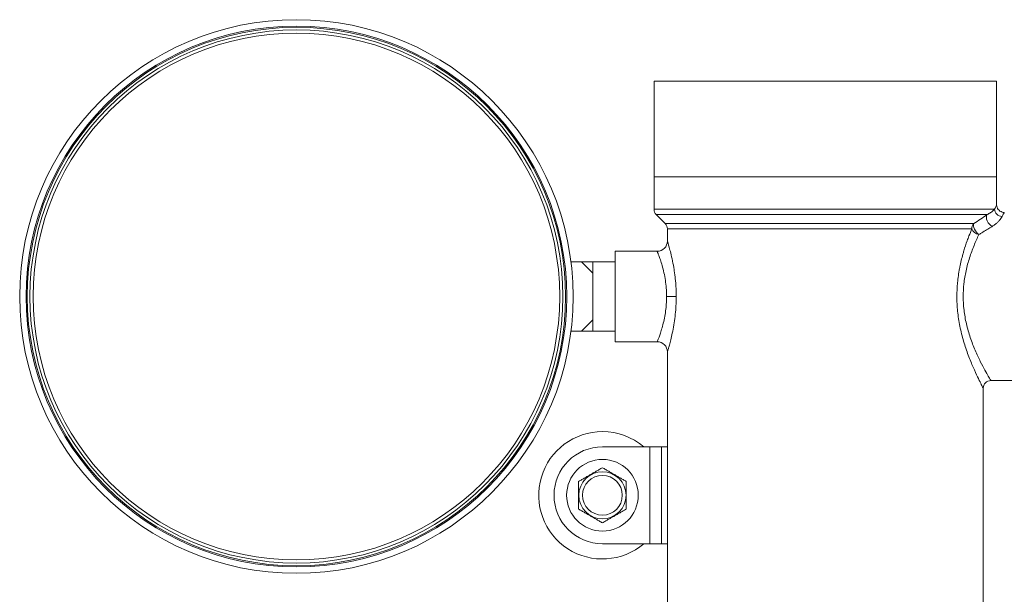
# Model space of a CAD drawing. Units: inches. Extents: x 39 to 340, y 11 to 274.
# Drawn here: x 107 to 114, y 47 to 51 of the extents above; entities that cross this region are included whole.
import ezdxf

# ---------------------------------------------------------------- set-up
doc = ezdxf.new("R2010")
doc.units = ezdxf.units.IN
doc.header["$MEASUREMENT"] = 0

# ---------------------------------------------------------------- blocks, each defined once
blk = doc.blocks.new('02_RR_BLOCK-2DFRONT')
at = {"color": 0, "linetype": 'Continuous', "lineweight": 0, "extrusion": (2.221e-16, 1, -2.22045e-16)}
for p, q in [((0, 0), (-1.345, 0)), ((-1.345, -1.0051), (-1.345, 0)), ((1.345, 0), (0, 0)), ((1.345, -0.97), (1.345, 0)), ((-1.345, -0.75), (1.345, -0.75)), ((1.3281, -1.0051), (-1.345, -1.0051)), ((-1.3274, -1.0476), (1.2702, -1.0476)), ((-1.2576, -1.1174), (-1.3274, -1.0476)), ((1.1659, -1.1174), (-1.2576, -1.1174)), ((1.1496, -1.1599), (-1.24, -1.1599)), ((-1.24, -1.255), (-1.24, -1.1599)), ((-1.65, -1.335), (-1.65, -1.69)), ((-1.32, -1.335), (-1.65, -1.335)), ((-1.9972, -1.4175), (-1.915, -1.4175)), ((-1.825, -1.4175), (-1.915, -1.4175)), ((-1.915, -1.4175), (-1.825, -1.5075)), ((-1.825, -1.4175), (-1.825, -1.5075)), ((-1.825, -1.4175), (-1.65, -1.4175)), ((-1.825, -1.5075), (-1.825, -1.69)), ((-1.825, -1.69), (-1.825, -1.8725)), ((-1.65, -1.69), (-1.65, -2.045)), ((-1.1707, -1.69), (-1.2463, -1.69)), ((-1.825, -1.8725), (-1.915, -1.9625)), ((-1.825, -1.8725), (-1.825, -1.9625)), ((-1.9972, -1.9625), (-1.915, -1.9625)), ((-1.915, -1.9625), (-1.825, -1.9625)), ((-1.825, -1.9625), (-1.65, -1.9625)), ((-1.32, -2.045), (-1.65, -2.045)), ((-1.24, -2.87), (-1.24, -2.125)), ((2.33, -2.35), (1.3, -2.35)), ((1.24, -5.87), (1.24, -2.41)), ((-1.3773, -2.87), (-1.75, -2.87)), ((-1.3773, -2.87), (-1.2874, -2.87)), ((-1.3773, -2.87), (-1.3773, -3.63)), ((-1.24, -2.87), (-1.2874, -2.87)), ((-1.2874, -2.87), (-1.2874, -3.63)), ((-1.24, -3.63), (-1.24, -2.87)), ((-1.3773, -3.63), (-1.75, -3.63)), ((-1.2874, -3.63), (-1.3773, -3.63)), ((-1.24, -3.63), (-1.2874, -3.63)), ((-1.24, -6.8301), (-1.24, -3.63))]:
    blk.add_line(p, q, dxfattribs=at)
at = {"color": 0, "linetype": 'Continuous', "lineweight": 0}
for centre, radius in [((-4.1525, -1.69), 2.1725), ((-4.1525, -1.69), 2.1225), ((-1.75, -3.25), 0.2812), ((-1.75, -3.25), 0.1853), ((-1.75, -3.25), 0.1562)]:
    blk.add_circle(centre, radius, dxfattribs=at)
at = {"color": 0, "linetype": 'Continuous', "lineweight": 0, "extrusion": (-4.93038e-32, -2.22045e-16, -1)}
for radius in [2.113, 2.092, 2.067]:
    blk.add_circle((4.1525, -1.69), radius, dxfattribs=at)
for centre, radius, start, end in [((1.285, -1.0051), 0.06, 315, 0), ((1.3, -1.1599), 0.06, 135, 180), ((1.75, -3.25), 0.5, 229.4642, 90), ((1.75, -3.25), 0.5, 90, 130.5358), ((1.75, -3.25), 0.38, 270, 90)]:
    blk.add_arc(centre, radius, start, end, dxfattribs=at)
at = {"color": 0, "linetype": 'Continuous', "lineweight": 0, "extrusion": (-2.27662e-24, -2.22045e-16, -1)}
blk.add_arc((1.32, -1.255), 0.08, 179.99951, 270.0003, dxfattribs=at)
at = {"color": 0, "linetype": 'Continuous', "lineweight": 0}
blk.add_arc((-1.32, -2.125), 0.08, 359.99949, 90.00032, dxfattribs=at)
at = {"color": 0, "linetype": 'Continuous', "lineweight": 0, "extrusion": (5.18206e-23, -2.22045e-16, -1)}
blk.add_arc((-1.3, -2.41), 0.06, 0.00084, 90.00024, dxfattribs=at)
at = {"color": 0, "linetype": 'Continuous', "lineweight": 0}
for centre, major_axis, ratio, start_param, end_param in [((1.3108, -1.09), (-0.0332, 0.05), 0.641005, 0.271002, 2.337492), ((1.3873, -1.0051), (0.0538, -0.0266), 0.940331, -2.658194, -1.136234), ((1.2053, -1.1599), (-0.033, 0.0501), 0.513558, 0.313948, 2.233026), ((1.2053, -1.1599), (0.0549, -0.0242), 0.705729, -2.584185, -1.269704)]:
    blk.add_ellipse(centre, major_axis=major_axis, ratio=ratio, start_param=start_param, end_param=end_param, dxfattribs=at)
at = {"color": 0, "linetype": 'Continuous', "lineweight": 0, "extrusion": (2.73776e-17, -2.22044e-16, -1)}
blk.add_ellipse((1.2053, -1.1599), major_axis=(0, 0.06), ratio=0.927124, start_param=-1.570786, end_param=-0.785363, dxfattribs=at)
at = {"color": 0, "linetype": 'Continuous', "lineweight": 0}
for points, knots in [([(1.345, -0.97), (1.345, -0.97), (1.345, -0.97), (1.3422, -0.9758), (1.3337, -0.9933), (1.3281, -1.0051)], [0.4999542, 0.4999542, 0.4999542, 0.4999542, 0.5, 0.75, 1, 1, 1, 1]), ([(1.345, -0.97), (1.345, -0.9765), (1.3461, -0.983), (1.3502, -0.9952), (1.3532, -1.001), (1.3609, -1.0111), (1.3656, -1.0157), (1.376, -1.0229), (1.3819, -1.0258), (1.3935, -1.0292), (1.3993, -1.03), (1.405, -1.03)], [0.00000642, 0.00000642, 0.00000642, 0.00000642, 0.01938986, 0.01938986, 0.03849861, 0.03849861, 0.05761788, 0.05761788, 0.07673684, 0.07673684, 0.09385496, 0.09385496, 0.09385496, 0.09385496]), ([(1.3281, -1.0051), (1.3256, -1.0078), (1.3227, -1.0106), (1.3196, -1.0135), (1.3165, -1.0164), (1.3131, -1.0194), (1.3094, -1.0224), (1.3057, -1.0254), (1.3018, -1.0284), (1.2976, -1.0313), (1.2934, -1.0342), (1.289, -1.0371), (1.2844, -1.0398), (1.2798, -1.0425), (1.275, -1.0452), (1.2702, -1.0476)], [0, 0, 0, 0, 0.2, 0.2, 0.2, 0.4, 0.4, 0.4, 0.6, 0.6, 0.6, 0.8, 0.8, 0.8, 1, 1, 1, 1]), ([(1.405, -1.03), (1.405, -1.03), (1.405, -1.03), (1.405, -1.03), (1.405, -1.03), (1.4046, -1.0308), (1.4037, -1.0323), (1.403, -1.0336), (1.4019, -1.0355), (1.4006, -1.038), (1.3985, -1.0417), (1.3958, -1.0466), (1.3924, -1.0529), (1.3908, -1.0558), (1.3891, -1.0589), (1.3873, -1.0622)], [0.4999159, 0.4999159, 0.4999159, 0.4999159, 0.5, 0.5, 0.5, 0.635135, 0.635135, 0.635135, 0.75, 0.75, 0.75, 0.9222073, 0.9222073, 0.9222073, 1, 1, 1, 1]), ([(1.3108, -1.14), (1.3045, -1.1438), (1.2983, -1.1476), (1.292, -1.1514), (1.2805, -1.1585), (1.2689, -1.1655), (1.2574, -1.1724), (1.2441, -1.1805), (1.2309, -1.1885), (1.218, -1.1964), (1.2137, -1.1989), (1.2095, -1.2015), (1.2053, -1.204)], [0, 0, 0, 0, 0.175015, 0.175015, 0.175015, 0.5, 0.5, 0.5, 0.876813, 0.876813, 0.876813, 1, 1, 1, 1]), ([(1.1496, -1.1599), (1.1423, -1.1773), (1.135, -1.1955), (1.1277, -1.2144), (1.1228, -1.2271), (1.118, -1.2401), (1.1132, -1.2535), (1.1043, -1.2785), (1.0957, -1.3045), (1.0877, -1.3313), (1.085, -1.3403), (1.0823, -1.3494), (1.0798, -1.3586), (1.0707, -1.3911), (1.0626, -1.4244), (1.0559, -1.4579), (1.0551, -1.4618), (1.0544, -1.4657), (1.0536, -1.4696), (1.0465, -1.507), (1.0411, -1.5446), (1.0376, -1.5814), (1.0375, -1.583), (1.0373, -1.5846), (1.0372, -1.5862), (1.034, -1.6213), (1.0325, -1.6559), (1.0324, -1.69)], [0, 0, 0, 0, 0.119428, 0.119428, 0.119428, 0.2, 0.2, 0.2, 0.349672, 0.349672, 0.349672, 0.4, 0.4, 0.4, 0.579138, 0.579138, 0.579138, 0.6, 0.6, 0.6, 0.8, 0.8, 0.8, 0.808619, 0.808619, 0.808619, 1, 1, 1, 1]), ([(1.2053, -1.204), (1.1925, -1.2307), (1.1795, -1.2594), (1.1671, -1.29), (1.1546, -1.3205), (1.1426, -1.3529), (1.132, -1.3862), (1.1214, -1.4195), (1.1121, -1.4537), (1.1046, -1.4879), (1.0972, -1.5221), (1.0915, -1.5565), (1.0879, -1.5903), (1.0842, -1.6241), (1.0824, -1.6575), (1.0824, -1.69)], [0.0000161, 0.0000161, 0.0000161, 0.0000161, 0.2, 0.2, 0.2, 0.4, 0.4, 0.4, 0.6, 0.6, 0.6, 0.8, 0.8, 0.8, 1, 1, 1, 1]), ([(-1.1707, -1.69), (-1.1707, -1.6759), (-1.171, -1.6612), (-1.1715, -1.6455), (-1.1717, -1.6393), (-1.1719, -1.6328), (-1.1723, -1.6262), (-1.1731, -1.6081), (-1.1745, -1.5888), (-1.1762, -1.5691), (-1.1767, -1.564), (-1.1772, -1.5588), (-1.1777, -1.5536), (-1.1799, -1.532), (-1.1827, -1.5102), (-1.1859, -1.4888), (-1.1864, -1.4856), (-1.1869, -1.4823), (-1.1874, -1.4791), (-1.191, -1.4561), (-1.1951, -1.4338), (-1.1993, -1.4131), (-1.1995, -1.4118), (-1.1998, -1.4106), (-1.2001, -1.4094), (-1.2045, -1.3876), (-1.2091, -1.3677), (-1.2135, -1.3503), (-1.2135, -1.3499), (-1.2136, -1.3496), (-1.2137, -1.3493), (-1.2179, -1.3323), (-1.2218, -1.3176), (-1.2252, -1.3054), (-1.2255, -1.3042), (-1.2258, -1.3031), (-1.2262, -1.302), (-1.2292, -1.2911), (-1.2318, -1.2824), (-1.2338, -1.2755), (-1.2342, -1.2743), (-1.2345, -1.2731), (-1.2349, -1.2719), (-1.2365, -1.2663), (-1.2378, -1.2623), (-1.2386, -1.2596), (-1.2388, -1.2588), (-1.239, -1.2581), (-1.2392, -1.2575), (-1.2398, -1.2558), (-1.24, -1.255), (-1.24, -1.255)], [0, 0, 0, 0, 0.079169, 0.079169, 0.079169, 0.111111, 0.111111, 0.111111, 0.199209, 0.199209, 0.199209, 0.222222, 0.222222, 0.222222, 0.31864, 0.31864, 0.31864, 0.333333, 0.333333, 0.333333, 0.438087, 0.438087, 0.438087, 0.444444, 0.444444, 0.444444, 0.555556, 0.555556, 0.555556, 0.557474, 0.557474, 0.557474, 0.666667, 0.666667, 0.666667, 0.676928, 0.676928, 0.676928, 0.777778, 0.777778, 0.777778, 0.796395, 0.796395, 0.796395, 0.888889, 0.888889, 0.888889, 0.916138, 0.916138, 0.916138, 1, 1, 1, 1]), ([(-1.2463, -1.69), (-1.2463, -1.674), (-1.2467, -1.6566), (-1.2479, -1.6378), (-1.2491, -1.6191), (-1.251, -1.5989), (-1.2537, -1.5786), (-1.2564, -1.5583), (-1.2599, -1.5377), (-1.264, -1.5178), (-1.2681, -1.4979), (-1.2727, -1.4787), (-1.2775, -1.4609), (-1.2823, -1.4432), (-1.2872, -1.427), (-1.2917, -1.4127), (-1.2963, -1.3985), (-1.3006, -1.3863), (-1.3043, -1.3761), (-1.3079, -1.366), (-1.311, -1.3579), (-1.3134, -1.3518), (-1.3157, -1.3456), (-1.3174, -1.3414), (-1.3185, -1.3387), (-1.3196, -1.3361), (-1.32, -1.335), (-1.32, -1.335)], [0, 0, 0, 0, 0.111111, 0.111111, 0.111111, 0.222222, 0.222222, 0.222222, 0.333333, 0.333333, 0.333333, 0.444444, 0.444444, 0.444444, 0.555556, 0.555556, 0.555556, 0.666667, 0.666667, 0.666667, 0.777778, 0.777778, 0.777778, 0.888889, 0.888889, 0.888889, 1, 1, 1, 1]), ([(-1.32, -2.045), (-1.32, -2.045), (-1.3197, -2.0442), (-1.3189, -2.0423), (-1.3181, -2.0404), (-1.3169, -2.0372), (-1.3151, -2.0326), (-1.3133, -2.028), (-1.3109, -2.0219), (-1.308, -2.0141), (-1.3051, -2.0063), (-1.3017, -1.9968), (-1.2978, -1.9856), (-1.294, -1.9743), (-1.2897, -1.9613), (-1.2854, -1.9468), (-1.281, -1.9322), (-1.2765, -1.9161), (-1.2723, -1.8989), (-1.2681, -1.8818), (-1.2641, -1.8636), (-1.2607, -1.845), (-1.2572, -1.8265), (-1.2544, -1.8077), (-1.2522, -1.7893), (-1.25, -1.7708), (-1.2485, -1.7528), (-1.2475, -1.7361), (-1.2466, -1.7194), (-1.2463, -1.7041), (-1.2463, -1.69)], [0, 0, 0, 0, 0.1, 0.1, 0.1, 0.2, 0.2, 0.2, 0.3, 0.3, 0.3, 0.4, 0.4, 0.4, 0.5, 0.5, 0.5, 0.6, 0.6, 0.6, 0.7, 0.7, 0.7, 0.8, 0.8, 0.8, 0.9, 0.9, 0.9, 1, 1, 1, 1]), ([(-1.24, -2.125), (-1.24, -2.125), (-1.2397, -2.1241), (-1.239, -2.1217), (-1.2383, -2.1193), (-1.2371, -2.1155), (-1.2354, -2.1099), (-1.2337, -2.1042), (-1.2315, -2.0968), (-1.2288, -2.0872), (-1.226, -2.0776), (-1.2228, -2.066), (-1.2192, -2.0522), (-1.2155, -2.0384), (-1.2116, -2.0224), (-1.2075, -2.0046), (-1.2034, -1.9867), (-1.1991, -1.967), (-1.1952, -1.9459), (-1.1912, -1.9249), (-1.1875, -1.9026), (-1.1842, -1.8799), (-1.181, -1.8572), (-1.1783, -1.8341), (-1.1763, -1.8116), (-1.1742, -1.789), (-1.1728, -1.7669), (-1.1719, -1.7465), (-1.1711, -1.7261), (-1.1707, -1.7074), (-1.1707, -1.69)], [0, 0, 0, 0, 0.1, 0.1, 0.1, 0.2, 0.2, 0.2, 0.3, 0.3, 0.3, 0.4, 0.4, 0.4, 0.5, 0.5, 0.5, 0.6, 0.6, 0.6, 0.7, 0.7, 0.7, 0.8, 0.8, 0.8, 0.9, 0.9, 0.9, 1, 1, 1, 1]), ([(1.0324, -1.69), (1.0325, -1.728), (1.0343, -1.7664), (1.0383, -1.8055), (1.0423, -1.8446), (1.0483, -1.8845), (1.0563, -1.924), (1.0643, -1.9636), (1.0741, -2.0028), (1.0853, -2.0407), (1.0965, -2.0787), (1.1089, -2.1154), (1.1218, -2.15), (1.1348, -2.1847), (1.1482, -2.2172), (1.1606, -2.2458), (1.173, -2.2744), (1.1845, -2.299), (1.1945, -2.3197), (1.2044, -2.3405), (1.2129, -2.3574), (1.2197, -2.3708), (1.2265, -2.3842), (1.2316, -2.394), (1.235, -2.4005), (1.2384, -2.407), (1.24, -2.41), (1.24, -2.41)], [0, 0, 0, 0, 0.111111, 0.111111, 0.111111, 0.222222, 0.222222, 0.222222, 0.333333, 0.333333, 0.333333, 0.444444, 0.444444, 0.444444, 0.555556, 0.555556, 0.555556, 0.666667, 0.666667, 0.666667, 0.777778, 0.777778, 0.777778, 0.888889, 0.888889, 0.888889, 1, 1, 1, 1]), ([(1.0824, -1.69), (1.0824, -1.7246), (1.0844, -1.7601), (1.0886, -1.7961), (1.0927, -1.832), (1.0991, -1.8685), (1.1075, -1.9047), (1.1158, -1.9409), (1.1262, -1.9768), (1.1379, -2.0116), (1.1496, -2.0464), (1.1626, -2.08), (1.1761, -2.1118), (1.1897, -2.1435), (1.2037, -2.1733), (1.2168, -2.1995), (1.2298, -2.2256), (1.2418, -2.2482), (1.2523, -2.2672), (1.2627, -2.2863), (1.2716, -2.3017), (1.2787, -2.314), (1.2858, -2.3263), (1.2912, -2.3354), (1.2948, -2.3413), (1.2983, -2.3472), (1.3, -2.35), (1.3, -2.35)], [0, 0, 0, 0, 0.111111, 0.111111, 0.111111, 0.222222, 0.222222, 0.222222, 0.333333, 0.333333, 0.333333, 0.444444, 0.444444, 0.444444, 0.555556, 0.555556, 0.555556, 0.666667, 0.666667, 0.666667, 0.777778, 0.777778, 0.777778, 0.888889, 0.888889, 0.888889, 1, 1, 1, 1])]:
    blk.add_open_spline(points, degree=3, knots=knots, dxfattribs=at)
for points in [[(1.2702, -1.0476), (1.2526, -1.0594), (1.2174, -1.0831), (1.1829, -1.1061), (1.1659, -1.1174)], [(1.3873, -1.0622), (1.3847, -1.0671), (1.3784, -1.0775), (1.366, -1.0938), (1.3504, -1.1102), (1.3319, -1.126), (1.3181, -1.1355), (1.3108, -1.14)]]:
    blk.add_open_spline(points, degree=3, dxfattribs=at)
for points in [[(-1.75, -3.0335), (-1.8438, -3.0876), (-1.9375, -3.1417)], [(-1.5625, -3.1417), (-1.6563, -3.0876), (-1.75, -3.0335)], [(-1.9375, -3.1417), (-1.9375, -3.25), (-1.9375, -3.3583)], [(-1.5625, -3.3583), (-1.5625, -3.25), (-1.5625, -3.1417)], [(-1.9375, -3.3583), (-1.8438, -3.4124), (-1.75, -3.4665)], [(-1.75, -3.4665), (-1.6563, -3.4124), (-1.5625, -3.3583)]]:
    blk.add_rational_spline(points, [1.40672647436, 1.6243478173, 1.40672647436], degree=2, dxfattribs=at)
blk = doc.blocks.new('2D_BLOCKS RASCO-RR')
blk.add_blockref('02_RR_BLOCK-2DFRONT', (73.6814, 40.3643))

msp = doc.modelspace()

# ---------------------------------------------------------------- block references
msp.add_blockref('2D_BLOCKS RASCO-RR', (39.2795, 10.5421))

doc.saveas('drawing.dxf')
